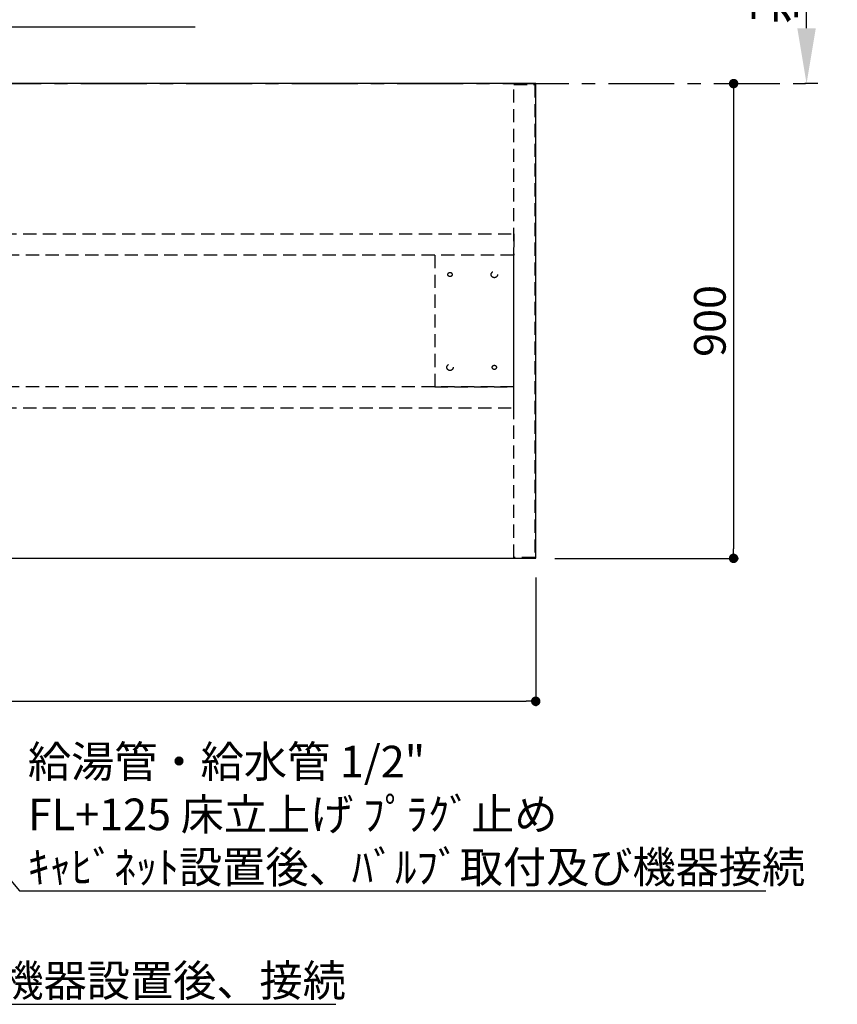
# Model space of a CAD drawing. Extents: x 27948 to 54421, y -25 to 8845.
# Drawn here: x 46024 to 47574, y 5515 to 7381 of the extents above; entities that cross this region are included whole.
import ezdxf

# ---------------------------------------------------------------- set-up
doc = ezdxf.new("R2010")
doc.units = 0
doc.header["$LTSCALE"] = 50
doc.header["$MEASUREMENT"] = 0
for name, pattern in [('CENTER', [2, 1.25, -0.25, 0.25, -0.25]), ('HIDDEN', [0.375, 0.25, -0.125]), ('HIDDENX2', [0.75, 0.5, -0.25])]:
    doc.linetypes.add(name, pattern=pattern)
doc.layers.get('0').update_dxf_attribs({"linetype": 'CONTINUOUS'})
doc.layers.get('DEFPOINTS').update_dxf_attribs({"color": 146, "linetype": 'CONTINUOUS'})
for name, color, linetype in [('111-壁仕上', 3, 'CONTINUOUS'), ('121-キャビネット（中）', 253, 'HIDDEN'), ('126-甲板', 2, 'CONTINUOUS'), ('160-文字', 254, 'CONTINUOUS'), ('166-寸法B', 11, 'CONTINUOUS')]:
    doc.layers.add(name, color=color, linetype=linetype)
doc.styles.add('KH001', font='msgothic.ttc')
doc.dimstyles.new('KH1xx030', dxfattribs={"dimscale": 30, "dimtxt": 2, "dimasz": 0.6, "dimexe": 0.3, "dimexo": 1.2, "dimgap": 0.5, "dimtad": 3, "dimdec": 1, "dimdsep": 46, "dimlunit": 6, "dimtxsty": 'KH001', "dimblk": 'DOT', "dimcen": 1, "dimdle": 1, "dimclrd": 256, "dimclre": 256, "dimclrt": 256, "dimadec": 0, "dimazin": 0, "dimtfac": 1, "dimtdec": 1, "dimtix": 1, "dimtmove": 2, "dimatfit": 3, "dimldrblk": 'CLOSEDBLANK', "dimfxl": 1, "dimtolj": 1, "dimtzin": 0, "dimlwd": -1, "dimlwe": -1, "dimarcsym": 0})

# ---------------------------------------------------------------- blocks, each defined once
blk = doc.blocks.new('*D144')
at = {"layer": '166-寸法B', "transparency": 16777216}
for p, q in [((47515.6, 7364.9), (47515.6, 7965.3)), ((47536.7, 7259.9), (47512.6, 7259.9))]:
    blk.add_line(p, q, dxfattribs=at)
blk.add_solid([(47498.1, 7364.9), (47533.1, 7364.9), (47515.6, 7259.9)], dxfattribs=at)
at = {"layer": 'DEFPOINTS', "color": 0, "transparency": 16777216}
for p in [(47450.6, 7956.3), (47515.6, 7956.3), (47566.7, 7259.9)]:
    blk.add_point(p, dxfattribs=at)
at = {"layer": '166-寸法B', "transparency": 16777216, "insert": (47453.1, 7660.6), "char_height": 81, "attachment_point": 5, "rotation": 90, "style": 'KH001'}
blk.add_mtext('\\A1;基準位置 Ａ', dxfattribs=at)
blk = doc.blocks.new('_ClosedBlank')
at = {"color": 0, "linetype": 'ByBlock', "lineweight": -2}
for p, q in [((-1, 0.167), (0, 0)), ((-1, 0.167), (-1, -0.167)), ((0, 0), (-1, -0.167))]:
    blk.add_line(p, q, dxfattribs=at)
blk = doc.blocks.new('_None')
blk = doc.blocks.new('_Dot')
at = {"color": 0, "linetype": 'ByBlock', "lineweight": -2}
blk.add_line((-0.5, 0), (-1, 0), dxfattribs=at)
at = {"color": 0, "linetype": 'ByBlock', "const_width": 0.5}
blk.add_lwpolyline([(-0.25, 0, 1), (0.25, 0, 1)], format="xyb", close=True, dxfattribs=at)
blk = doc.blocks.new('*D145')
at = {"layer": '166-寸法B', "transparency": 16777216}
for p, q in [((47354.4, 7259.9), (47368.3, 7259.9)), ((47377.3, 7241.9), (47377.3, 6377.9)), ((47038.3, 6359.9), (47386.3, 6359.9))]:
    blk.add_line(p, q, dxfattribs=at)
at = {"layer": 'DEFPOINTS', "color": 0, "transparency": 16777216}
for p in [(47390.4, 7259.9), (47002.3, 6359.9), (47377.3, 6359.9)]:
    blk.add_point(p, dxfattribs=at)
at = {"layer": '166-寸法B', "transparency": 16777216, "xscale": 18, "yscale": 18, "zscale": 18}
for p, rotation in [((47377.3, 7259.9), 90), ((47377.3, 6359.9), 270)]:
    blk.add_blockref('_Dot', p, dxfattribs=dict(at, rotation=rotation))
at = {"layer": '166-寸法B', "transparency": 16777216, "insert": (47332.3, 6809.9), "char_height": 60, "attachment_point": 5, "rotation": 90, "style": 'KH001'}
blk.add_mtext('\\A1;900', dxfattribs=at)
blk = doc.blocks.new('*D165')
at = {"layer": '166-寸法B', "transparency": 16777216}
for p, q in [((43402.3, 6323.9), (43402.3, 6080)), ((47002.3, 6323.9), (47002.3, 6080)), ((43420.3, 6089), (46984.3, 6089))]:
    blk.add_line(p, q, dxfattribs=at)
at = {"layer": 'DEFPOINTS', "color": 0, "transparency": 16777216}
for p in [(43402.3, 6359.9), (47002.3, 6359.9), (47002.3, 6089)]:
    blk.add_point(p, dxfattribs=at)
at = {"layer": '166-寸法B', "transparency": 16777216, "xscale": 18, "yscale": 18, "zscale": 18, "rotation": 180}
blk.add_blockref('_Dot', (43402.3, 6089), dxfattribs=at)
at = {"layer": '166-寸法B', "transparency": 16777216, "xscale": 18, "yscale": 18, "zscale": 18}
blk.add_blockref('_Dot', (47002.3, 6089), dxfattribs=at)
at = {"layer": '166-寸法B', "transparency": 16777216, "insert": (45202.3, 6139.3), "char_height": 60, "attachment_point": 5, "style": 'KH001'}
blk.add_mtext('\\A1;3,600〈ﾜｰｸﾄｯﾌﾟ寸法〉', dxfattribs=at)

msp = doc.modelspace()

# ---------------------------------------------------------------- linework, layer by layer
at = {"layer": '111-壁仕上', "color": 253, "linetype": 'CENTER', "ltscale": 2}
msp.add_line((42339.92, 7259.94), (47513.68, 7259.94), dxfattribs=at)
at = {"layer": '121-キャビネット（中）', "ltscale": 2}
msp.add_lwpolyline([(46960.78, 7258.44), (47000.76, 7258.44), (47000.76, 6361.44), (46960.78, 6361.44)], close=True, dxfattribs=at)
at = {"layer": '121-キャビネット（中）', "linetype": 'HIDDENX2'}
for points in [[(45543.28, 6974.94), (46960.78, 6974.94), (46960.78, 6934.94), (45543.28, 6934.94)], [(45543.28, 6644.94), (46960.78, 6644.94), (46960.78, 6684.94), (45543.28, 6684.94)]]:
    msp.add_lwpolyline(points, close=True, dxfattribs=at)
msp.add_lwpolyline([(46810.78, 6934.94), (46810.78, 6684.94)], dxfattribs=at)
for centre, radius in [((46839.78, 6897.94), 4), ((46923.78, 6897.94), 6), ((46839.78, 6721.94), 6), ((46923.78, 6721.94), 4)]:
    msp.add_circle(centre, radius, dxfattribs=at)
at = {"layer": '126-甲板'}
msp.add_lwpolyline([(47002.28, 7259.94), (43402.28, 7259.94), (43402.28, 6359.94), (47002.28, 6359.94)], close=True, dxfattribs=at)
at = {"layer": 'DEFPOINTS', "linetype": 'HIDDENX2'}
msp.add_lwpolyline([(46810.78, 6684.94), (46960.78, 6684.94), (46960.78, 6934.94), (46810.78, 6934.94)], dxfattribs=at)

# ---------------------------------------------------------------- texts
at = {"layer": '160-文字', "char_height": 60, "attachment_point": 7, "style": 'KH001'}
for s, insert in [('\\A1;給湯管・給水管 1/2"\\PFL+125 床立上げ ﾌﾟﾗｸﾞ止め\\Pｷｬﾋﾞﾈｯﾄ設置後、ﾊﾞﾙﾌﾞ取付及び機器接続', (46039.62, 5744.58)), ('\\A1;食洗機用給湯管 1/2"\\PFL+80 床立上げ ﾌﾟﾗｸﾞ止め  機器設置後、接続', (44992.51, 5529.53))]:
    msp.add_mtext(s, dxfattribs=dict(at, insert=insert))

# ---------------------------------------------------------------- dimensions: what is measured, and where the dimension line sits
at = {"layer": '166-寸法B'}
dim = msp.add_linear_dim(base=(47515.56, 7956.28), p1=(47566.69, 7259.94), p2=(47450.58, 7956.28), angle=270, text='基準位置 Ａ', dimstyle='KH1xx030', override={"dimtxt": 2.7, "dimasz": 3.5, "dimexe": 0.1, "dimexo": 1, "dimblk2": 'None', "dimsah": 1, "dimdle": 0.3, "dimse2": 1}, dxfattribs=at)
dim.commit()
dim.dimension.update_dxf_attribs({"geometry": '*D144', "text_midpoint": (47453.1, 7660.61)})
dim = msp.add_linear_dim(base=(47377.28, 6359.94), p1=(47390.42, 7259.94), p2=(47002.28, 6359.94), angle=90, dimstyle='KH1xx030', dxfattribs=at)
dim.commit()
dim.dimension.update_dxf_attribs({"geometry": '*D145', "text_midpoint": (47332.28, 6809.94)})
dim = msp.add_linear_dim(base=(47002.28, 6088.98), p1=(43402.28, 6359.94), p2=(47002.28, 6359.94), text='<>〈ﾜｰｸﾄｯﾌﾟ寸法〉', dimstyle='KH1xx030', dxfattribs=at)
dim.commit()
dim.dimension.update_dxf_attribs({"geometry": '*D165', "text_midpoint": (45202.28, 6139.29)})

# ---------------------------------------------------------------- leaders
at = {"layer": '160-文字', "annotation_type": 0, "has_hookline": 1, "hookline_direction": 0}
for points, text_width in [([(45454.28, 6939.94), (45604.88, 7367.53), (45605.48, 7367.53)], 736.08), ([(44560.23, 6960.8), (44976.91, 5514.53), (44977.51, 5514.53)], 1630.62), ([(44994.28, 6947.32), (46024.02, 5729.58), (46024.62, 5729.58)], 1399.08)]:
    msp.add_leader(points, dimstyle='KH1xx030', override={"dimgap": 0.5, "dimtad": 1}, dxfattribs=dict(at, text_width=text_width))

doc.saveas('drawing.dxf')
